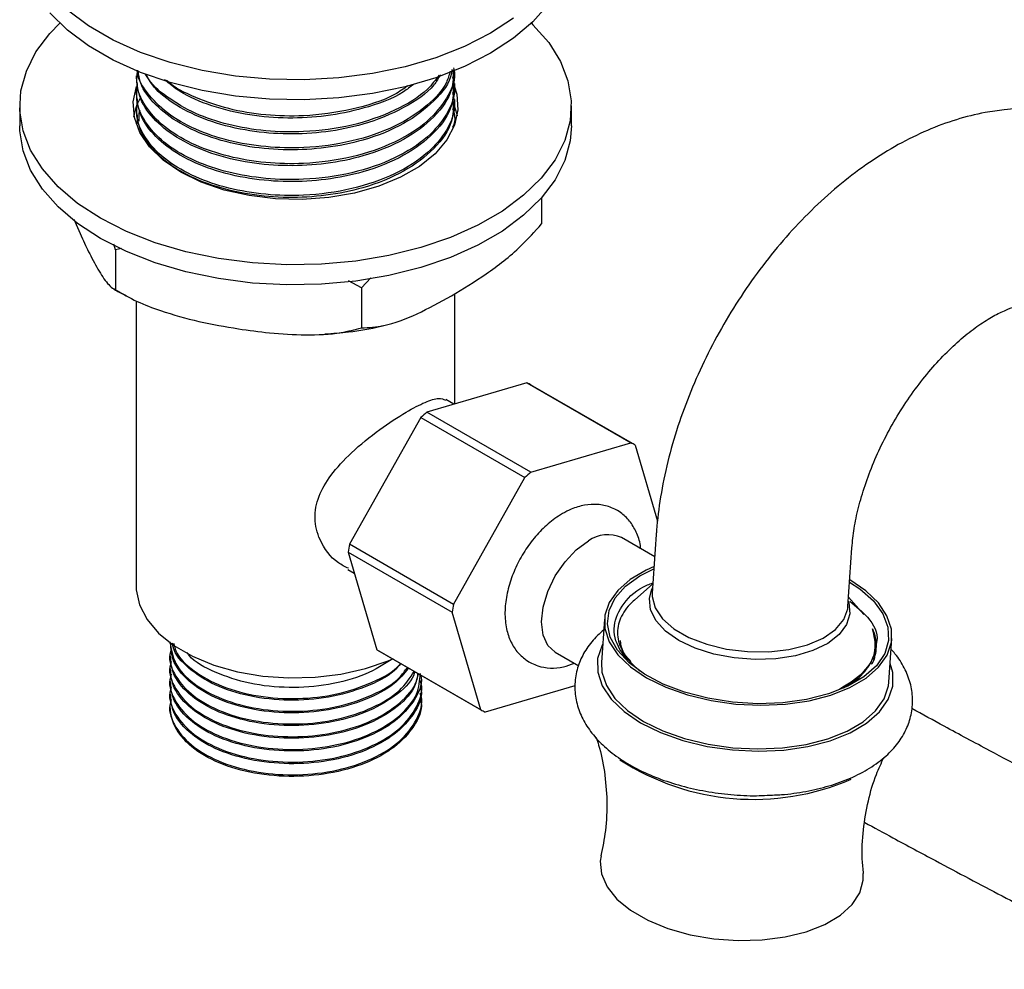
# Model space of a CAD drawing. Units: millimetres. Extents: x 3 to 2496, y 5 to 2495.
# Drawn here: x 1874 to 1955, y 1973 to 2051 of the extents above; entities that cross this region are included whole.
import ezdxf

# ---------------------------------------------------------------- set-up
doc = ezdxf.new("R2010")
doc.units = ezdxf.units.MM

msp = doc.modelspace()

# ---------------------------------------------------------------- linework, layer by layer
at = {"color": 7, "linetype": 'Continuous', "lineweight": 25}
for p, q in [((1883.943, 2046.042), (1883.943, 2045.881)), ((1909.943, 2045.232), (1909.943, 2045.395)), ((1976.679, 2045.466), (1954.759, 2043.253)), ((1883.943, 2044.746), (1883.943, 2044.584)), ((1884.107, 2043.849), (1884.297, 2044.235)), ((1909.943, 2043.936), (1909.943, 2044.098)), ((1874.443, 2043.585), (1874.443, 2041.952)), ((1883.943, 2043.45), (1883.943, 2043.288)), ((1919.443, 2041.952), (1919.443, 2043.585)), ((1884.048, 2042.153), (1884.063, 2042.823)), ((1909.943, 2042.64), (1909.943, 2042.802)), ((1883.943, 2042.154), (1883.943, 2042.106)), ((1917.019, 2036.088), (1917.019, 2033.947)), ((1878.85, 2034.344), (1879.556, 2032.73)), ((1882.246, 2031.835), (1882.114, 2032.306)), ((1882.756, 2031.951), (1882.246, 2031.835)), ((1882.246, 2031.835), (1882.246, 2028.569)), ((1902.322, 2028.729), (1901.257, 2029.296)), ((1903.095, 2029.55), (1902.322, 2028.729)), ((1902.322, 2028.729), (1902.322, 2025.463)), ((1909.943, 2019.261), (1909.943, 2028.245)), ((1883.943, 2027.665), (1883.943, 2004.391)), ((1915.81, 2020.98), (1907.657, 2018.591)), ((1915.81, 2020.98), (1924.295, 2016.082)), ((1924.609, 2015.918), (1916.123, 2020.817)), ((1909.859, 2019.237), (1909.212, 2019.611)), ((1916.142, 2013.693), (1907.657, 2018.591)), ((1907.17, 2018.147), (1901.355, 2007.796)), ((1907.17, 2018.147), (1915.655, 2013.249)), ((1916.142, 2013.693), (1924.295, 2016.082)), ((1924.661, 2015.888), (1926.482, 2009.685)), ((1909.841, 2002.898), (1915.655, 2013.249)), ((1926.243, 2006.776), (1923.534, 2008.34)), ((1926.367, 2008.602), (1926.041, 2003.802)), ((1901.234, 2007.158), (1909.72, 2002.26)), ((1901.234, 2007.158), (1903.573, 1999.196)), ((1909.841, 2002.898), (1901.355, 2007.796)), ((1942.005, 2002.718), (1942.33, 2007.518)), ((1901.213, 2005.753), (1901.735, 2005.452)), ((1926.093, 2004.564), (1924.587, 2003.249)), ((1925.983, 2004.051), (1926.071, 2004.243)), ((1943.293, 2002.063), (1942.056, 2003.481)), ((1912.058, 1994.297), (1909.72, 2002.26)), ((1922.14, 2001.698), (1921.898, 1998.141)), ((1945.345, 1996.549), (1945.586, 2000.107)), ((1886.693, 1999.775), (1886.693, 1999.7)), ((1912.058, 1994.297), (1903.573, 1999.196)), ((1903.624, 1999.165), (1912.11, 1994.267)), ((1886.693, 1998.793), (1886.693, 1998.663)), ((1918.134, 1998.987), (1920.039, 1997.888)), ((1886.693, 1997.756), (1886.693, 1997.626)), ((1886.693, 1996.719), (1886.693, 1996.589)), ((1942.669, 1996.747), (1942.532, 1996.605)), ((1907.193, 1996.071), (1907.193, 1996.2)), ((1919.73, 1996.244), (1912.424, 1994.103)), ((1886.693, 1995.682), (1886.693, 1995.552)), ((1907.193, 1995.034), (1907.193, 1995.163))]:
    msp.add_line(p, q, dxfattribs=at)
at = {"color": 7, "linetype": 'Continuous', "lineweight": 25, "flags": 128}
for points in [[(1917.592, 2051.9), (1916.31, 2050.446), (1914.721, 2049.097), (1912.853, 2047.874), (1910.733, 2046.795), (1908.396, 2045.878), (1905.879, 2045.137), (1903.22, 2044.585), (1900.463, 2044.229), (1897.65, 2044.076), (1894.825, 2044.127), (1892.035, 2044.382), (1889.321, 2044.837), (1886.728, 2045.485), (1884.296, 2046.315), (1882.063, 2047.315), (1880.065, 2048.468), (1878.334, 2049.757), (1876.895, 2051.161)], [(1914.721, 2050.73), (1912.853, 2049.507), (1910.733, 2048.428), (1908.396, 2047.511), (1905.879, 2046.771), (1903.22, 2046.218), (1900.463, 2045.862), (1897.65, 2045.709), (1894.825, 2045.76), (1892.035, 2046.015), (1889.321, 2046.47), (1886.728, 2047.118), (1884.296, 2047.948), (1882.063, 2048.948), (1880.065, 2050.101), (1878.334, 2051.39)], [(1916.18, 2050.322), (1916.31, 2050.197), (1917.592, 2048.744), (1918.549, 2047.209), (1919.166, 2045.617), (1919.432, 2043.993), (1919.343, 2042.363), (1918.901, 2040.752), (1918.113, 2039.185), (1916.99, 2037.688), (1915.552, 2036.284), (1913.82, 2034.995), (1911.822, 2033.842), (1909.59, 2032.842), (1907.158, 2032.012), (1904.564, 2031.364), (1901.851, 2030.909), (1899.06, 2030.654), (1896.236, 2030.603), (1893.423, 2030.756), (1890.666, 2031.112), (1888.007, 2031.665), (1885.489, 2032.405), (1883.152, 2033.322), (1881.033, 2034.401), (1879.164, 2035.624), (1877.576, 2036.973), (1876.293, 2038.427), (1875.336, 2039.961), (1874.72, 2041.553), (1874.454, 2043.177), (1874.543, 2044.808), (1874.985, 2046.419), (1875.773, 2047.985), (1876.895, 2049.482), (1877.705, 2050.322)], [(1909.915, 2045.144), (1910.091, 2044.531), (1910.182, 2043.269), (1909.911, 2042.015), (1909.286, 2040.805), (1908.325, 2039.67), (1907.054, 2038.642), (1905.506, 2037.748), (1903.725, 2037.014), (1901.759, 2036.459), (1899.662, 2036.099), (1897.49, 2035.943), (1895.304, 2035.995), (1893.162, 2036.254), (1891.123, 2036.713), (1889.244, 2037.36), (1887.574, 2038.176), (1886.159, 2039.141), (1885.039, 2040.226), (1884.244, 2041.403), (1883.795, 2042.639), (1883.704, 2043.901), (1883.974, 2045.151)], [(1883.756, 2042.695), (1883.975, 2043.522), (1884.03, 2043.668)], [(1909.818, 2043.759), (1910.091, 2042.898), (1910.117, 2042.769)], [(1919.443, 2041.952), (1919.343, 2040.73), (1918.901, 2039.119), (1918.113, 2037.552), (1916.99, 2036.055), (1915.552, 2034.651), (1913.82, 2033.362), (1911.822, 2032.209), (1909.59, 2031.209), (1907.158, 2030.379), (1904.564, 2029.731), (1901.851, 2029.276), (1899.06, 2029.021), (1896.236, 2028.97), (1893.423, 2029.123), (1890.666, 2029.479), (1888.007, 2030.031), (1885.489, 2030.772), (1883.152, 2031.689), (1881.033, 2032.768), (1879.164, 2033.991), (1877.576, 2035.34), (1876.293, 2036.794), (1875.336, 2038.328), (1874.72, 2039.92), (1874.454, 2041.544), (1874.443, 2041.952)], [(1918.134, 1998.987), (1918.134, 1998.987), (1917.527, 1999.55), (1917.146, 2000.393), (1917.016, 2001.459), (1917.146, 2002.676), (1917.527, 2003.959), (1918.134, 2005.223), (1918.925, 2006.38), (1919.846, 2007.352), (1920.834, 2008.073)], [(1926.189, 2005.982), (1925.554, 2005.699), (1924.243, 2004.931), (1923.223, 2004.041), (1922.527, 2003.056), (1922.175, 2002.005), (1922.179, 2000.921), (1922.537, 1999.836), (1923.24, 1998.784), (1924.265, 1997.796), (1925.582, 1996.902), (1927.151, 1996.13), (1928.923, 1995.503), (1930.846, 1995.04), (1932.86, 1994.755), (1934.905, 1994.657), (1936.918, 1994.749), (1938.838, 1995.027), (1940.607, 1995.484), (1942.171, 1996.106), (1943.483, 1996.874), (1944.503, 1997.764), (1945.199, 1998.749), (1945.551, 1999.8), (1945.547, 2000.884), (1945.189, 2001.969), (1944.486, 2003.021), (1943.461, 2004.009), (1942.153, 2004.898)], [(1941.995, 1996.208), (1940.417, 1995.585), (1938.628, 1995.132), (1936.687, 1994.865), (1934.654, 1994.791), (1932.596, 1994.915), (1930.579, 1995.23), (1928.668, 1995.728), (1926.923, 1996.393), (1925.401, 1997.202), (1924.152, 1998.13), (1923.214, 1999.147), (1922.619, 2000.221), (1922.385, 2001.317), (1922.52, 2002.399), (1923.02, 2003.433), (1923.868, 2004.386), (1925.037, 2005.227), (1926.177, 2005.8)], [(1942.14, 2004.716), (1942.986, 2004.152), (1944.084, 2003.176), (1944.853, 2002.126), (1945.27, 2001.037), (1945.319, 1999.943), (1945.001, 1998.881), (1944.324, 1997.883), (1943.311, 1996.983), (1941.995, 1996.208)], [(1883.943, 2004.391), (1883.954, 2004.081), (1884.22, 2002.851), (1884.832, 2001.663), (1885.775, 2000.55), (1887.023, 1999.541), (1888.541, 1998.664), (1890.288, 1997.944), (1892.217, 1997.4), (1894.275, 1997.046), (1896.406, 1996.893), (1898.551, 1996.944), (1900.652, 1997.198), (1902.652, 1997.649), (1904.497, 1998.284), (1904.923, 1998.467)], [(1922.002, 1999.664), (1921.948, 1999.563), (1921.586, 1998.481), (1921.589, 1997.364), (1921.958, 1996.247), (1922.682, 1995.163), (1923.738, 1994.146), (1925.094, 1993.225), (1926.709, 1992.43), (1928.534, 1991.785), (1930.514, 1991.308), (1932.589, 1991.014), (1934.694, 1990.913), (1936.767, 1991.008), (1938.745, 1991.295), (1940.567, 1991.765), (1942.177, 1992.406), (1943.528, 1993.196), (1944.578, 1994.113), (1945.295, 1995.127), (1945.657, 1996.209), (1945.654, 1997.326), (1945.448, 1998.073)], [(1921.898, 1998.141), (1921.937, 1997.364), (1922.296, 1996.279), (1922.998, 1995.226), (1924.024, 1994.238), (1925.34, 1993.345), (1926.909, 1992.573), (1928.682, 1991.945), (1930.604, 1991.482), (1932.618, 1991.198), (1934.663, 1991.099), (1936.676, 1991.191), (1938.597, 1991.47), (1940.366, 1991.927), (1941.93, 1992.549), (1943.242, 1993.316), (1944.261, 1994.206), (1944.957, 1995.191), (1945.309, 1996.242), (1945.345, 1996.549)], [(1921.867, 1982.363), (1921.802, 1981.944), (1921.896, 1980.891), (1922.353, 1979.847), (1923.156, 1978.847), (1924.278, 1977.927), (1925.681, 1977.118), (1927.317, 1976.446), (1929.13, 1975.935), (1931.058, 1975.602), (1933.037, 1975.458), (1934.998, 1975.509), (1936.875, 1975.753), (1938.603, 1976.181), (1940.125, 1976.779), (1941.387, 1977.526), (1942.348, 1978.397), (1942.975, 1979.363), (1943.245, 1980.39), (1943.242, 1980.924)]]:
    msp.add_lwpolyline(points, dxfattribs=at)
at = {"color": 8, "linetype": 'Continuous', "lineweight": 25, "flags": 128}
for points in [[(1942.035, 2003.159), (1942.072, 2003.043), (1942.164, 2002.132), (1941.899, 2001.249), (1941.289, 2000.431), (1940.359, 1999.715), (1939.151, 1999.131), (1937.717, 1998.706), (1936.12, 1998.457), (1934.43, 1998.396), (1932.721, 1998.526), (1931.067, 1998.84), (1929.541, 1999.325), (1928.209, 1999.96), (1927.13, 2000.717), (1926.351, 2001.563), (1925.905, 2002.461), (1925.813, 2003.371), (1925.983, 2004.051)], [(1926.041, 2003.802), (1926.04, 2003.529), (1926.276, 2002.61), (1926.874, 2001.722), (1927.806, 2000.906), (1929.03, 2000.199), (1930.486, 1999.636), (1932.108, 1999.243), (1933.82, 1999.037), (1935.541, 1999.029), (1937.191, 1999.218), (1938.693, 1999.597), (1939.977, 2000.147), (1940.982, 2000.842), (1941.662, 2001.651), (1941.984, 2002.534), (1942.005, 2002.718)]]:
    msp.add_lwpolyline(points, dxfattribs=at)
at = {"color": 7, "linetype": 'Continuous', "lineweight": 25}
for centre, radius, start, end in [((1914.037, 2017.201), 4.174, 59.17971, 64.86285), ((1918.741, 2005.95), 16.812, 131.24658, 133.49131), ((1922.522, 2012.303), 4.174, 59.17971, 64.86285), ((1927.226, 2001.052), 16.812, 131.24658, 133.49131), ((1922.415, 2005.871), 2.711, 65.62788, 125.68258), ((1917.125, 2004.472), 16.116, 168.09764, 170.40655), ((1925.611, 1999.574), 16.116, 168.09764, 170.40655), ((1890.773, 1994.715), 4.082, 181.72047, 223.16089), ((1914.197, 1997.882), 4.174, 239.17971, 244.86285), ((1934.315, 2007.028), 20.047, 237.00989, 293.36501)]:
    msp.add_arc(centre, radius, start, end, dxfattribs=at)
for points, knots in [([(1909.81, 2046.533), (1909.808, 2045.997), (1909.804, 2044.659), (1908.39, 2042.646), (1905.897, 2040.751), (1902.754, 2039.479), (1899.467, 2038.806), (1896.306, 2038.627), (1893.105, 2038.89), (1890.066, 2039.621), (1887.418, 2040.806), (1885.424, 2042.338), (1884.16, 2044.073), (1884.031, 2045.298), (1883.97, 2045.882)], [0, 0, 0, 0, 0.066222, 0.165334, 0.262649, 0.360818, 0.438768, 0.514999, 0.592098, 0.675682, 0.757602, 0.840017, 0.923608, 1, 1, 1, 1]), ([(1909.842, 2046.686), (1909.874, 2046.522), (1910.035, 2045.684), (1909.334, 2044.164), (1907.778, 2042.219), (1905.126, 2040.524), (1901.606, 2039.305), (1897.913, 2038.802), (1894.465, 2038.887), (1891.439, 2039.395), (1888.68, 2040.33), (1886.367, 2041.664), (1884.738, 2043.325), (1883.907, 2044.99), (1884.014, 2046.056), (1884.058, 2046.486)], [0, 0, 0, 0, 0.0200276, 0.1026135, 0.1858952, 0.2809473, 0.3778403, 0.4742529, 0.5490208, 0.6254855, 0.7015796, 0.7815129, 0.8632622, 0.9448437, 1, 1, 1, 1]), ([(1909.553, 2046.409), (1909.469, 2046.102), (1909.199, 2045.117), (1907.725, 2043.519), (1905.141, 2041.819), (1901.602, 2040.602), (1897.914, 2040.098), (1894.465, 2040.183), (1891.439, 2040.691), (1888.683, 2041.627), (1886.354, 2042.96), (1884.784, 2044.623), (1884.016, 2045.863), (1884.03, 2046.498), (1884.03, 2046.499)], [0, 0, 0, 0, 0.042943, 0.137564, 0.245558, 0.355643, 0.465183, 0.550131, 0.637007, 0.723461, 0.814278, 0.907158, 0.999847, 1, 1, 1, 1]), ([(1909.692, 2046.552), (1909.685, 2046.445), (1909.626, 2045.541), (1908.345, 2043.946), (1905.909, 2042.046), (1902.751, 2040.775), (1899.468, 2040.102), (1896.305, 2039.923), (1893.105, 2040.186), (1890.067, 2040.918), (1887.415, 2042.102), (1885.438, 2043.636), (1884.283, 2045.138), (1884.157, 2046.118), (1884.113, 2046.459)], [0, 0, 0, 0, 0.014469, 0.122743, 0.229055, 0.336299, 0.421455, 0.504734, 0.58896, 0.680271, 0.769764, 0.859799, 0.951117, 1, 1, 1, 1]), ([(1909.757, 2045.959), (1909.836, 2045.605), (1910.065, 2044.577), (1909.353, 2042.868), (1907.772, 2040.923), (1905.128, 2039.228), (1901.605, 2038.009), (1897.913, 2037.505), (1894.465, 2037.591), (1891.439, 2038.099), (1888.68, 2039.034), (1886.368, 2040.368), (1884.733, 2042.029), (1883.884, 2043.768), (1884.008, 2044.91), (1884.063, 2045.416)], [0, 0, 0, 0, 0.041881, 0.121833, 0.202459, 0.29448, 0.388283, 0.481621, 0.554005, 0.628031, 0.701698, 0.779083, 0.858225, 0.937205, 1, 1, 1, 1]), ([(1908.764, 2046.125), (1908.601, 2045.841), (1908.014, 2044.809), (1905.842, 2043.354), (1902.765, 2042.069), (1899.464, 2041.399), (1896.306, 2041.219), (1893.106, 2041.483), (1890.059, 2042.213), (1887.441, 2043.402), (1885.563, 2044.754), (1884.955, 2045.763), (1884.706, 2046.177)], [0, 0, 0, 0, 0.048212, 0.174782, 0.302462, 0.403846, 0.502994, 0.603269, 0.711981, 0.818527, 0.925719, 1, 1, 1, 1]), ([(1908.656, 2046.086), (1908.365, 2045.698), (1907.536, 2044.593), (1905.104, 2043.124), (1901.612, 2041.896), (1897.912, 2041.395), (1894.464, 2041.479), (1891.443, 2041.988), (1888.665, 2042.921), (1886.425, 2044.266), (1885.086, 2045.399), (1884.795, 2046.082), (1884.767, 2046.147)], [0, 0, 0, 0, 0.0696637, 0.1985598, 0.3299523, 0.4606934, 0.5620829, 0.6657735, 0.7689615, 0.8773556, 0.9882125, 1, 1, 1, 1]), ([(1906.558, 2045.332), (1906.301, 2045.126), (1905.247, 2044.28), (1902.723, 2043.383), (1899.474, 2042.691), (1896.305, 2042.517), (1893.101, 2042.777), (1890.083, 2043.517), (1887.68, 2044.53), (1886.661, 2045.383), (1886.261, 2045.717)], [0, 0, 0, 0, 0.05447, 0.223921, 0.358474, 0.490059, 0.623142, 0.767419, 0.908824, 1, 1, 1, 1]), ([(1906.11, 2045.217), (1905.761, 2044.974), (1904.535, 2044.122), (1901.57, 2043.213), (1897.919, 2042.686), (1894.466, 2042.778), (1891.427, 2043.279), (1888.728, 2044.237), (1887.008, 2045.076), (1886.449, 2045.646), (1886.422, 2045.674)], [0, 0, 0, 0, 0.070926, 0.249311, 0.426812, 0.564463, 0.705239, 0.845332, 0.992493, 1, 1, 1, 1]), ([(1909.81, 2045.236), (1909.808, 2044.7), (1909.804, 2043.363), (1908.39, 2041.35), (1905.897, 2039.454), (1902.754, 2038.183), (1899.467, 2037.51), (1896.306, 2037.33), (1893.105, 2037.594), (1890.066, 2038.325), (1887.418, 2039.51), (1885.424, 2041.042), (1884.16, 2042.777), (1884.031, 2044.001), (1883.97, 2044.586)], [0, 0, 0, 0, 0.066222, 0.165334, 0.262649, 0.360818, 0.438768, 0.514999, 0.592098, 0.675682, 0.757602, 0.840017, 0.923608, 1, 1, 1, 1]), ([(1909.757, 2044.663), (1909.836, 2044.309), (1910.065, 2043.281), (1909.353, 2041.572), (1907.772, 2039.627), (1905.128, 2037.932), (1901.605, 2036.713), (1897.913, 2036.209), (1894.465, 2036.294), (1891.439, 2036.803), (1888.68, 2037.738), (1886.368, 2039.072), (1884.733, 2040.733), (1883.884, 2042.472), (1884.008, 2043.614), (1884.063, 2044.12)], [0, 0, 0, 0, 0.041881, 0.121833, 0.202459, 0.29448, 0.388283, 0.481621, 0.554005, 0.628031, 0.701698, 0.779083, 0.858225, 0.937205, 1, 1, 1, 1]), ([(1909.81, 2043.94), (1909.808, 2043.404), (1909.804, 2042.066), (1908.39, 2040.053), (1905.897, 2038.158), (1902.754, 2036.886), (1899.467, 2036.213), (1896.306, 2036.034), (1893.105, 2036.298), (1890.066, 2037.029), (1887.418, 2038.213), (1885.424, 2039.746), (1884.16, 2041.481), (1884.031, 2042.705), (1883.97, 2043.29)], [0, 0, 0, 0, 0.066222, 0.165334, 0.262649, 0.360818, 0.438768, 0.514999, 0.592098, 0.675682, 0.757602, 0.840017, 0.923608, 1, 1, 1, 1]), ([(1909.757, 2043.366), (1909.868, 2043.011), (1910.03, 2042.492), (1909.821, 2041.985), (1909.754, 2041.825)], [0, 0, 0, 0, 0.684693, 1, 1, 1, 1]), ([(1954.759, 2043.253), (1954.238, 2043.188), (1952.924, 2043.022), (1950.821, 2042.489), (1948.451, 2041.616), (1946.084, 2040.448), (1943.742, 2038.997), (1941.46, 2037.284), (1939.27, 2035.336), (1937.196, 2033.184), (1935.257, 2030.856), (1933.469, 2028.376), (1931.846, 2025.77), (1930.401, 2023.06), (1929.148, 2020.271), (1928.1, 2017.424), (1927.272, 2014.542), (1926.69, 2011.703), (1926.447, 2009.726), (1926.375, 2008.715), (1926.367, 2008.602)], [0, 0, 0, 0, 0.036777, 0.092903, 0.150279, 0.209279, 0.269426, 0.330157, 0.390928, 0.451507, 0.511844, 0.571979, 0.632005, 0.692038, 0.752184, 0.812553, 0.873278, 0.934476, 0.992642, 1, 1, 1, 1]), ([(1884.243, 2043.211), (1884.236, 2043.191), (1884.126, 2042.904), (1884.144, 2042.608), (1884.16, 2042.333)], [0, 0, 0, 0, 0.068931, 1, 1, 1, 1]), ([(1909.671, 2028.072), (1910.613, 2028.648), (1912.516, 2029.809), (1915.031, 2031.739), (1916.462, 2033.329), (1917.019, 2033.947)], [0, 0, 0, 0, 0.37512, 0.756984, 1, 1, 1, 1]), ([(1879.556, 2032.73), (1879.783, 2032.254), (1880.274, 2031.223), (1881.028, 2029.874), (1881.711, 2028.899), (1882.099, 2028.659), (1882.246, 2028.569)], [0, 0, 0, 0, 0.246257, 0.532339, 0.823175, 1, 1, 1, 1]), ([(1882.104, 2028.652), (1882.154, 2028.618), (1882.467, 2028.405), (1882.821, 2028.24), (1883.118, 2028.102)], [0, 0, 0, 0, 0.16051, 1, 1, 1, 1]), ([(1882.246, 2028.569), (1882.829, 2028.239), (1884.008, 2027.573), (1886.307, 2026.704), (1889.078, 2025.936), (1891.211, 2025.568), (1892.284, 2025.383)], [0, 0, 0, 0, 0.187923, 0.380265, 0.68811, 1, 1, 1, 1]), ([(1902.322, 2025.463), (1902.923, 2025.494), (1904.362, 2025.567), (1906.876, 2026.552), (1908.732, 2027.561), (1909.671, 2028.072)], [0, 0, 0, 0, 0.261527, 0.626401, 1, 1, 1, 1]), ([(1942.33, 2007.518), (1942.352, 2007.778), (1942.415, 2008.534), (1942.644, 2009.921), (1943.083, 2011.687), (1943.706, 2013.545), (1944.504, 2015.445), (1945.466, 2017.335), (1946.57, 2019.165), (1947.787, 2020.887), (1949.081, 2022.456), (1950.411, 2023.835), (1951.733, 2024.995), (1952.995, 2025.917), (1954.149, 2026.596), (1955.137, 2027.038), (1955.908, 2027.272), (1956.218, 2027.314), (1956.365, 2027.334)], [0, 0, 0, 0, 0.033316, 0.096963, 0.161573, 0.227223, 0.293685, 0.360692, 0.427963, 0.495186, 0.562009, 0.628162, 0.693403, 0.757551, 0.820549, 0.882562, 0.944134, 1, 1, 1, 1]), ([(1899.341, 2024.963), (1899.985, 2025.014), (1901.526, 2025.136), (1903.116, 2025.383), (1904.021, 2025.626), (1904.082, 2025.642)], [0, 0, 0, 0, 0.400695, 0.9594758, 1, 1, 1, 1]), ([(1892.284, 2025.383), (1893.132, 2025.264), (1894.963, 2025.007), (1897.777, 2024.848), (1900.326, 2024.949), (1901.775, 2025.322), (1902.322, 2025.463)], [0, 0, 0, 0, 0.246257, 0.532339, 0.823175, 1, 1, 1, 1]), ([(1901.261, 2005.838), (1900.978, 2005.976), (1899.975, 2006.466), (1898.901, 2007.949), (1898.397, 2009.896), (1898.758, 2011.732), (1899.825, 2013.544), (1901.544, 2015.388), (1903.757, 2017.173), (1905.925, 2018.603), (1907.561, 2019.446), (1908.646, 2019.808), (1909.013, 2019.632), (1909.181, 2019.551)], [0, 0, 0, 0, 0.045192, 0.160427, 0.245937, 0.331581, 0.416492, 0.517316, 0.632944, 0.740829, 0.833417, 0.923578, 1, 1, 1, 1]), ([(1925.096, 2007.438), (1925.095, 2007.477), (1925.078, 2007.919), (1924.819, 2008.663), (1924.315, 2009.613), (1923.565, 2010.371), (1922.633, 2010.881), (1921.583, 2011.095), (1920.506, 2011.024), (1919.545, 2010.74), (1918.959, 2010.429), (1918.722, 2010.303)], [0, 0, 0, 0, 0.013024, 0.147836, 0.274693, 0.39659, 0.527, 0.652658, 0.778367, 0.910113, 1, 1, 1, 1]), ([(1918.722, 2010.303), (1918.51, 2010.171), (1917.915, 2009.802), (1916.999, 2009), (1916.036, 2007.875), (1915.222, 2006.599), (1914.591, 2005.229), (1914.169, 2003.812), (1913.987, 2002.396), (1914.073, 2001.092), (1914.413, 1999.96), (1914.963, 1999.04), (1915.73, 1998.311), (1916.677, 1997.835), (1917.73, 1997.659), (1918.749, 1997.735), (1919.392, 1997.976), (1919.691, 1998.088)], [0, 0, 0, 0, 0.041071, 0.115085, 0.188831, 0.262344, 0.335991, 0.410231, 0.485665, 0.562787, 0.62984, 0.693008, 0.753941, 0.818883, 0.881692, 0.944917, 1, 1, 1, 1]), ([(1925.033, 1997.431), (1924.411, 1998.013), (1923.165, 1999.179), (1922.751, 2001.167), (1923.596, 2002.983), (1924.843, 2004.204), (1925.951, 2004.592), (1926.099, 2004.644)], [0, 0, 0, 0, 0.240681, 0.482204, 0.723572, 0.963343, 1, 1, 1, 1]), ([(1924.598, 2003.237), (1924.464, 2003.121), (1924.109, 2002.817), (1923.702, 2002.271), (1923.369, 2001.617), (1923.206, 2000.935), (1923.208, 2000.24), (1923.375, 1999.543), (1923.713, 1998.856), (1924.138, 1998.257), (1924.511, 1997.905), (1924.662, 1997.763)], [0, 0, 0, 0, 0.07364, 0.194342, 0.315043, 0.435745, 0.556447, 0.677152, 0.797856, 0.918561, 1, 1, 1, 1]), ([(1942.16, 2003.164), (1942.677, 2002.736), (1943.868, 2001.749), (1944.513, 2000.447), (1944.314, 1999.714), (1944.285, 1999.606)], [0, 0, 0, 0, 0.395195, 0.910663, 1, 1, 1, 1]), ([(1922.081, 2000.826), (1921.738, 2000.506), (1921.058, 1999.873), (1920.334, 1998.761), (1919.85, 1997.539), (1919.673, 1996.24), (1919.82, 1994.925), (1920.264, 1993.674), (1920.985, 1992.493), (1921.981, 1991.384), (1923.252, 1990.36), (1924.776, 1989.448), (1926.509, 1988.676), (1928.398, 1988.064), (1930.396, 1987.616), (1932.456, 1987.353), (1934.146, 1987.252), (1935.118, 1987.305), (1935.408, 1987.32)], [0, 0, 0, 0, 0.0615834, 0.122041, 0.1801456, 0.2421445, 0.3023134, 0.3622068, 0.4237405, 0.4882545, 0.5557856, 0.6251512, 0.6948829, 0.7642794, 0.8332942, 0.9020543, 0.9707361, 1, 1, 1, 1]), ([(1941.314, 1995.988), (1942.038, 1996.434), (1943.494, 1997.333), (1944.428, 1999.106), (1944.143, 2000.321), (1944.005, 2000.912)], [0, 0, 0, 0, 0.336773, 0.677867, 1, 1, 1, 1]), ([(1941.635, 1996.092), (1942.021, 1996.314), (1943.008, 1996.883), (1943.92, 1998.065), (1944.394, 1999.482), (1944.133, 2000.442), (1944.005, 2000.912)], [0, 0, 0, 0, 0.179763, 0.459539, 0.735524, 1, 1, 1, 1]), ([(1944.005, 2000.912), (1944.094, 2000.667), (1944.273, 2000.178), (1944.319, 1999.441), (1944.257, 1998.836), (1944.112, 1998.489), (1944.065, 1998.377)], [0, 0, 0, 0, 0.287439, 0.574877, 0.862297, 1, 1, 1, 1]), ([(1924.301, 1998.236), (1924.06, 1998.501), (1923.56, 1999.048), (1923.485, 1999.636), (1923.446, 1999.94)], [0, 0, 0, 0, 0.483889, 1, 1, 1, 1]), ([(1886.822, 1999.269), (1886.772, 1999.122), (1886.518, 1998.377), (1887.075, 1996.984), (1888.516, 1995.346), (1890.892, 1994.049), (1893.846, 1993.256), (1897.127, 1993.038), (1900.393, 1993.425), (1903.28, 1994.394), (1905.53, 1995.761), (1906.277, 1996.895), (1906.63, 1997.43)], [0, 0, 0, 0, 0.02698, 0.136202, 0.246818, 0.355098, 0.465762, 0.574844, 0.684356, 0.794852, 0.903165, 1, 1, 1, 1]), ([(1886.702, 1999.831), (1886.795, 1999.232), (1886.984, 1998.015), (1888.543, 1996.382), (1890.885, 1995.086), (1893.849, 1994.293), (1897.125, 1994.076), (1900.398, 1994.461), (1903.263, 1995.436), (1905.26, 1996.589), (1905.871, 1997.468), (1906.07, 1997.754)], [0, 0, 0, 0, 0.115783, 0.23517, 0.352037, 0.471478, 0.589211, 0.707408, 0.826666, 0.94357, 1, 1, 1, 1]), ([(1906.142, 1997.677), (1905.794, 1997.249), (1904.976, 1996.242), (1902.674, 1995.044), (1899.693, 1994.194), (1896.39, 1993.943), (1893.156, 1994.29), (1890.298, 1995.205), (1888.105, 1996.61), (1886.851, 1998.181), (1886.782, 1999.263), (1886.753, 1999.703)], [0, 0, 0, 0, 0.0861207, 0.2026015, 0.3216801, 0.4385774, 0.5567203, 0.6752581, 0.7918469, 0.9152972, 1, 1, 1, 1]), ([(1905.534, 1998.063), (1905.362, 1997.863), (1904.7, 1997.091), (1902.656, 1996.089), (1899.698, 1995.229), (1896.388, 1994.98), (1893.159, 1995.327), (1890.289, 1996.241), (1888.139, 1997.651), (1887.017, 1998.894), (1886.925, 1999.633), (1886.912, 1999.734)], [0, 0, 0, 0, 0.045938, 0.17688, 0.310742, 0.442152, 0.574962, 0.708216, 0.839279, 0.978055, 1, 1, 1, 1]), ([(1887.024, 1999.698), (1887.066, 1999.497), (1887.239, 1998.684), (1888.574, 1997.424), (1890.876, 1996.122), (1893.851, 1995.33), (1897.123, 1995.113), (1900.406, 1995.495), (1903.232, 1996.484), (1905.001, 1997.413), (1905.478, 1998.036), (1905.51, 1998.077)], [0, 0, 0, 0, 0.044668, 0.181076, 0.314603, 0.451071, 0.585588, 0.720635, 0.856894, 0.990463, 1, 1, 1, 1]), ([(1935.408, 1987.32), (1935.803, 1987.331), (1936.887, 1987.362), (1938.596, 1987.613), (1940.49, 1988.055), (1942.24, 1988.687), (1943.811, 1989.5), (1945.106, 1990.462), (1946.098, 1991.534), (1946.789, 1992.666), (1947.211, 1993.899), (1947.329, 1995.197), (1947.13, 1996.504), (1946.623, 1997.736), (1946.078, 1998.64), (1945.632, 1999.093), (1945.525, 1999.202)], [0, 0, 0, 0, 0.04734, 0.13004, 0.213297, 0.29737, 0.382437, 0.468258, 0.543628, 0.615401, 0.684646, 0.758347, 0.830283, 0.902222, 0.976502, 1, 1, 1, 1]), ([(1944.168, 1999.101), (1944.192, 1998.729), (1944.216, 1998.349), (1943.912, 1998.036), (1943.904, 1998.028)], [0, 0, 0, 0, 0.975906, 1, 1, 1, 1]), ([(1906.675, 1997.405), (1906.646, 1997.305), (1906.433, 1996.566), (1905.075, 1995.356), (1902.711, 1993.999), (1899.684, 1993.159), (1896.392, 1992.905), (1893.155, 1993.254), (1890.298, 1994.168), (1888.105, 1995.573), (1886.851, 1997.144), (1886.782, 1998.226), (1886.753, 1998.666)], [0, 0, 0, 0, 0.017458, 0.130419, 0.241254, 0.35456, 0.465791, 0.578207, 0.690999, 0.801937, 0.919403, 1, 1, 1, 1]), ([(1904.867, 1998.448), (1904.158, 1998.003), (1902.686, 1997.079), (1899.676, 1996.275), (1896.399, 1996.016), (1893.137, 1996.361), (1890.362, 1997.295), (1888.604, 1998.231), (1888.149, 1998.873), (1888.091, 1998.956)], [0, 0, 0, 0, 0.15437, 0.320386, 0.483361, 0.648073, 0.813335, 0.975881, 1, 1, 1, 1]), ([(1886.822, 1998.232), (1886.772, 1998.085), (1886.518, 1997.34), (1887.075, 1995.947), (1888.516, 1994.309), (1890.892, 1993.012), (1893.846, 1992.219), (1897.129, 1992.001), (1900.386, 1992.389), (1903.308, 1993.353), (1905.527, 1994.8), (1906.78, 1996.176), (1906.902, 1997.041), (1906.932, 1997.256)], [0, 0, 0, 0, 0.025684, 0.129659, 0.23496, 0.338038, 0.443386, 0.547228, 0.651479, 0.756665, 0.859776, 0.965194, 1, 1, 1, 1]), ([(1906.934, 1997.178), (1906.847, 1996.804), (1906.609, 1995.784), (1905.105, 1994.314), (1902.703, 1992.964), (1899.686, 1992.122), (1896.392, 1991.868), (1893.155, 1992.217), (1890.298, 1993.131), (1888.105, 1994.536), (1886.851, 1996.107), (1886.782, 1997.189), (1886.753, 1997.629)], [0, 0, 0, 0, 0.062343, 0.170144, 0.275916, 0.384046, 0.490196, 0.597476, 0.705115, 0.810985, 0.923085, 1, 1, 1, 1]), ([(1886.822, 1997.195), (1886.772, 1997.048), (1886.518, 1996.303), (1887.075, 1994.91), (1888.516, 1993.272), (1890.892, 1991.975), (1893.846, 1991.182), (1897.129, 1990.964), (1900.388, 1991.352), (1903.3, 1992.316), (1905.554, 1993.759), (1906.969, 1995.465), (1907.083, 1996.68), (1907.136, 1997.241)], [0, 0, 0, 0, 0.024331, 0.122827, 0.22258, 0.320227, 0.420024, 0.518394, 0.617152, 0.716797, 0.814474, 0.914338, 1, 1, 1, 1]), ([(1886.822, 1996.158), (1886.772, 1996.011), (1886.518, 1995.266), (1887.075, 1993.873), (1888.516, 1992.235), (1890.892, 1990.938), (1893.846, 1990.145), (1897.128, 1989.927), (1900.39, 1990.315), (1903.291, 1991.279), (1905.587, 1992.724), (1906.904, 1994.499), (1907.393, 1995.897), (1907.134, 1996.6), (1907.106, 1996.676)], [0, 0, 0, 0, 0.023749, 0.119893, 0.217263, 0.312577, 0.40999, 0.506011, 0.602409, 0.699674, 0.795018, 0.892496, 0.9883, 1, 1, 1, 1]), ([(1907.156, 1997.105), (1907.168, 1997.048), (1907.313, 1996.352), (1906.683, 1994.993), (1905.15, 1993.275), (1902.691, 1991.927), (1899.689, 1991.085), (1896.391, 1990.831), (1893.156, 1991.179), (1890.298, 1992.094), (1888.105, 1993.499), (1886.851, 1995.07), (1886.782, 1996.152), (1886.753, 1996.592)], [0, 0, 0, 0, 0.009073, 0.110602, 0.212855, 0.313182, 0.415747, 0.516434, 0.618193, 0.720292, 0.820713, 0.927044, 1, 1, 1, 1]), ([(1907.156, 1996.068), (1907.168, 1996.011), (1907.313, 1995.315), (1906.683, 1993.956), (1905.15, 1992.238), (1902.691, 1990.89), (1899.689, 1990.048), (1896.391, 1989.794), (1893.156, 1990.142), (1890.298, 1991.057), (1888.105, 1992.462), (1886.851, 1994.033), (1886.782, 1995.115), (1886.753, 1995.555)], [0, 0, 0, 0, 0.009073, 0.110602, 0.212855, 0.313182, 0.415747, 0.516434, 0.618193, 0.720292, 0.820713, 0.927044, 1, 1, 1, 1]), ([(1886.822, 1995.121), (1886.772, 1994.974), (1886.518, 1994.229), (1887.075, 1992.836), (1888.516, 1991.198), (1890.892, 1989.901), (1893.846, 1989.108), (1897.128, 1988.89), (1900.39, 1989.278), (1903.291, 1990.242), (1905.587, 1991.687), (1906.904, 1993.462), (1907.393, 1994.86), (1907.134, 1995.563), (1907.106, 1995.639)], [0, 0, 0, 0, 0.023749, 0.119893, 0.217263, 0.312577, 0.40999, 0.506011, 0.602409, 0.699674, 0.795018, 0.892496, 0.9883, 1, 1, 1, 1]), ([(1907.156, 1995.031), (1907.168, 1994.974), (1907.313, 1994.278), (1906.683, 1992.919), (1905.15, 1991.201), (1902.691, 1989.853), (1899.689, 1989.011), (1896.392, 1988.757), (1893.153, 1989.105), (1890.309, 1990.021), (1888.617, 1991.078), (1887.95, 1991.764), (1887.795, 1991.923)], [0, 0, 0, 0, 0.010661, 0.129961, 0.250111, 0.367999, 0.488516, 0.606825, 0.726396, 0.846366, 0.964363, 1, 1, 1, 1]), ([(2021.753, 1955.007), (2020.086, 1955.961), (2016.677, 1957.914), (2011.831, 1960.603), (2007.498, 1962.969), (2003.99, 1964.855), (2001.027, 1966.43), (1998.31, 1967.862), (1993.947, 1970.142), (1987.904, 1973.256), (1980.825, 1976.859), (1974.372, 1980.139), (1968.708, 1983.032), (1964.369, 1985.27), (1961.279, 1986.878), (1959.11, 1988.013), (1956.518, 1989.379), (1953.377, 1991.051), (1950.211, 1992.752), (1948.089, 1993.916), (1947.202, 1994.402)], [0, 0, 0, 0, 0.06686, 0.1367, 0.194371, 0.240698, 0.277501, 0.31337, 0.349861, 0.452876, 0.556427, 0.634902, 0.712867, 0.784778, 0.809849, 0.837471, 0.872261, 0.914423, 0.964228, 1, 1, 1, 1]), ([(1921.456, 1992.033), (1921.53, 1991.83), (1921.836, 1990.979), (1922.178, 1989.23), (1922.383, 1986.877), (1922.293, 1984.533), (1921.993, 1983.062), (1921.853, 1982.379)], [0, 0, 0, 0, 0.073274, 0.306025, 0.546893, 0.789795, 1, 1, 1, 1]), ([(1943.281, 1980.923), (1943.239, 1981.302), (1943.11, 1982.473), (1943.225, 1984.5), (1943.618, 1986.85), (1944.212, 1988.858), (1944.726, 1989.951), (1944.939, 1990.403)], [0, 0, 0, 0, 0.116519, 0.360377, 0.601533, 0.835321, 1, 1, 1, 1]), ([(1943.371, 1985.1), (1944.138, 1984.68), (1946.06, 1983.629), (1948.898, 1982.106), (1951.865, 1980.528), (1954.589, 1979.092), (1958.964, 1976.804), (1965.021, 1973.681), (1972.111, 1970.07), (1978.563, 1966.791), (1984.217, 1963.905), (1988.543, 1961.675), (1991.622, 1960.074), (1993.784, 1958.943), (1996.369, 1957.581), (1999.504, 1955.914), (2003.215, 1953.916), (2007.537, 1951.551), (2012.101, 1949.012), (2015.229, 1947.22), (2016.704, 1946.375)], [0, 0, 0, 0, 0.031256, 0.078307, 0.115735, 0.152291, 0.189475, 0.294366, 0.399727, 0.479396, 0.558449, 0.63123, 0.656576, 0.68457, 0.719808, 0.762529, 0.81306, 0.87187, 0.939599, 1, 1, 1, 1])]:
    msp.add_open_spline(points, degree=3, knots=knots, dxfattribs=at)

doc.saveas('drawing.dxf')
